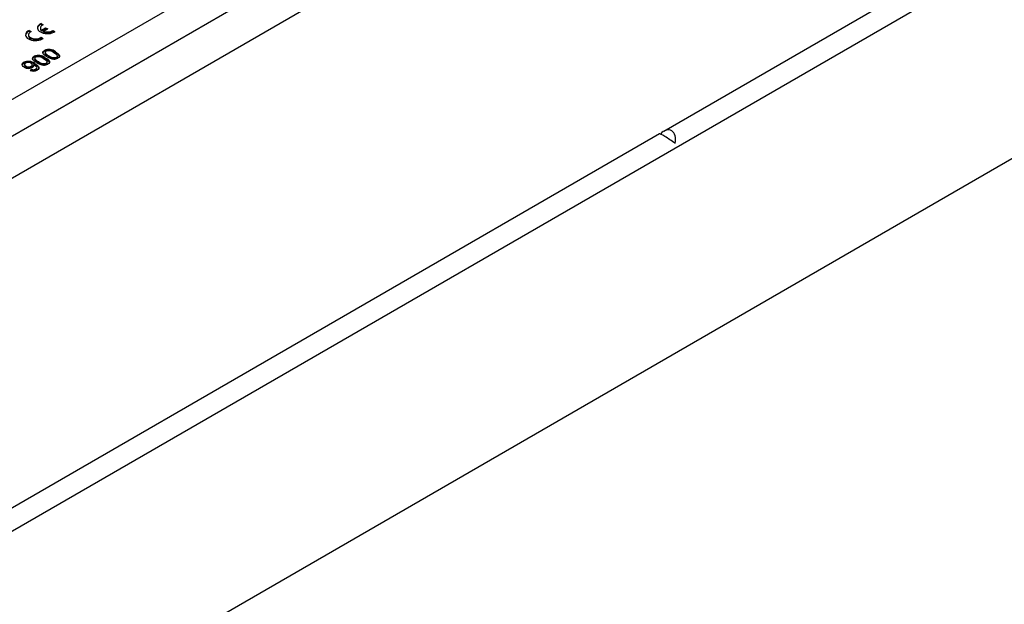
# Model space of a CAD drawing. Units: millimetres. Extents: x 56 to 3304, y 56 to 2320.
# Drawn here: x 2770 to 2979, y 1935 to 2059 of the extents above; entities that cross this region are included whole.
import ezdxf

# ---------------------------------------------------------------- set-up
doc = ezdxf.new("R2010")
doc.units = ezdxf.units.MM
doc.header["$LTSCALE"] = 8
doc.layers.add('HAURATON_PRODUCT_CONTOUR', color=7, linetype='Continuous', lineweight=25)

msp = doc.modelspace()

# ---------------------------------------------------------------- linework, layer by layer
at = {"layer": 'HAURATON_PRODUCT_CONTOUR'}
for p, q in [((2670.99, 1986.06), (2929.79, 2135.46)), ((3082.19, 2136.69), (2906.93, 2035.51)), ((2380.22, 1726.53), (3085.21, 2133.51)), ((2933.18, 2129.58), (2674.38, 1980.18)), ((2928.41, 2117.9), (2686.56, 1978.29)), ((3086.24, 2090.46), (2380.54, 1683.07)), ((2774.43, 2057.48), (2774.43, 2057.31)), ((2774.58, 2058.41), (2775.02, 2058.16)), ((2774.58, 2058.25), (2774.58, 2058.41)), ((2774.58, 2058.25), (2774.87, 2058.08)), ((2774.67, 2057.01), (2775.54, 2057.52)), ((2774.67, 2056.85), (2775.54, 2057.36)), ((2775.54, 2057.52), (2775.99, 2057.26)), ((2775.54, 2057.36), (2775.54, 2057.52)), ((2775.54, 2057.36), (2775.85, 2057.18)), ((2771.91, 2056.03), (2771.91, 2055.86)), ((2772.06, 2056.97), (2772.5, 2056.71)), ((2772.06, 2056.81), (2772.06, 2056.97)), ((2772.06, 2056.81), (2772.35, 2056.64)), ((2774.59, 2055.51), (2775.03, 2055.25)), ((2774.59, 2055.35), (2774.59, 2055.51)), ((2774.59, 2055.35), (2774.89, 2055.17)), ((2774.67, 2056.85), (2774.67, 2057.01)), ((2775.11, 2056.76), (2775.99, 2057.26)), ((2775.11, 2056.6), (2775.11, 2056.76)), ((2777.09, 2056.96), (2777.53, 2056.71)), ((2777.09, 2056.8), (2777.09, 2056.96)), ((2777.09, 2056.8), (2777.4, 2056.62)), ((2773.14, 2051.3), (2773.14, 2051.46)), ((2775.31, 2052.55), (2775.31, 2052.72)), ((2775.45, 2052.29), (2775.45, 2052.08)), ((2775.45, 2052.03), (2775.45, 2052.2)), ((2775.46, 2052.1), (2775.45, 2052.03)), ((2775.48, 2050.99), (2775.48, 2051.16)), ((2776.2, 2051.41), (2776.2, 2051.58)), ((2777.65, 2052.25), (2777.65, 2052.41)), ((2777.85, 2051.09), (2777.85, 2051.25)), ((2778.04, 2051.34), (2778.04, 2051.54)), ((2770.92, 2050.02), (2770.92, 2050.18)), ((2771.08, 2049.74), (2771.08, 2049.54)), ((2771.38, 2049.18), (2771.38, 2049.34)), ((2772.49, 2049.17), (2772.49, 2049.33)), ((2772.72, 2049.45), (2772.72, 2049.65)), ((2772.99, 2049.5), (2772.99, 2049.67)), ((2773.23, 2049.78), (2773.23, 2049.95)), ((2773.27, 2051.03), (2773.27, 2050.83)), ((2773.28, 2050.78), (2773.28, 2050.94)), ((2773.28, 2050.85), (2773.28, 2050.78)), ((2773.66, 2048.82), (2773.66, 2049.02)), ((2774.03, 2050.16), (2774.03, 2050.32)), ((2775.68, 2049.83), (2775.68, 2050)), ((2775.86, 2050.08), (2775.86, 2050.29)), ((2772.23, 2048.47), (2772.56, 2048.7)), ((2772.39, 2048.41), (2772.56, 2048.54)), ((2772.56, 2048.54), (2772.56, 2048.7)), ((2773.43, 2048.54), (2773.43, 2048.7)), ((2906.02, 2034.99), (2553.37, 1831.41))]:
    msp.add_line(p, q, dxfattribs=at)
at = {"layer": 'HAURATON_PRODUCT_CONTOUR', "flags": 128}
for points in [[(2774.58, 2058.41), (2774.3, 2058.26), (2774.08, 2058.07), (2773.92, 2057.87), (2773.83, 2057.65), (2773.81, 2057.42), (2773.87, 2057.2), (2773.99, 2056.99), (2774.18, 2056.79), (2774.43, 2056.62), (2774.73, 2056.48), (2775.06, 2056.37), (2775.43, 2056.3), (2775.82, 2056.27), (2776.21, 2056.28), (2776.58, 2056.33), (2776.94, 2056.42), (2777.26, 2056.55), (2777.53, 2056.71)], [(2775.02, 2058.16), (2774.82, 2058.05), (2774.65, 2057.92), (2774.53, 2057.78), (2774.45, 2057.63), (2774.43, 2057.47), (2774.46, 2057.31), (2774.54, 2057.16), (2774.67, 2057.01)], [(2772.06, 2056.97), (2771.78, 2056.81), (2771.56, 2056.62), (2771.4, 2056.42), (2771.31, 2056.2), (2771.29, 2055.97), (2771.34, 2055.75), (2771.47, 2055.54), (2771.66, 2055.34), (2771.91, 2055.17), (2772.21, 2055.02), (2772.55, 2054.91), (2772.92, 2054.84), (2773.3, 2054.81), (2773.7, 2054.82), (2774.08, 2054.87), (2774.43, 2054.97), (2774.75, 2055.09), (2775.03, 2055.25)], [(2772.5, 2056.71), (2772.27, 2056.59), (2772.09, 2056.44), (2771.97, 2056.27), (2771.91, 2056.09), (2771.92, 2055.9), (2772, 2055.73), (2772.14, 2055.56), (2772.34, 2055.42), (2772.59, 2055.3), (2772.88, 2055.22), (2773.18, 2055.18), (2773.5, 2055.17), (2773.81, 2055.2), (2774.11, 2055.27), (2774.37, 2055.38), (2774.59, 2055.51)], [(2771.91, 2055.86), (2771.92, 2055.74), (2772, 2055.56), (2772.14, 2055.4), (2772.34, 2055.26), (2772.59, 2055.14), (2772.88, 2055.06), (2773.18, 2055.01), (2773.5, 2055.01), (2773.81, 2055.04), (2774.11, 2055.11), (2774.37, 2055.21), (2774.59, 2055.35)], [(2773.67, 2050.11), (2773.36, 2050.3), (2773.08, 2050.51), (2772.87, 2050.74), (2772.79, 2050.93), (2772.8, 2051.13), (2772.93, 2051.31), (2773.14, 2051.46)], [(2773.46, 2051.27), (2773.29, 2051.1), (2773.28, 2050.94)], [(2775.84, 2051.37), (2775.53, 2051.56), (2775.26, 2051.77), (2775.05, 2052), (2774.97, 2052.19), (2774.98, 2052.38), (2775.1, 2052.56), (2775.31, 2052.72)], [(2775.64, 2052.53), (2775.46, 2052.35), (2775.45, 2052.2)], [(2775.48, 2051.16), (2775.79, 2050.97), (2776.06, 2050.76), (2776.27, 2050.53), (2776.35, 2050.34), (2776.34, 2050.14), (2776.21, 2049.96), (2776, 2049.81)], [(2777.85, 2051.25), (2777.99, 2051.37), (2778.04, 2051.5), (2778.01, 2051.64), (2777.91, 2051.77), (2777.62, 2052), (2777.29, 2052.2)], [(2777.65, 2052.41), (2777.96, 2052.22), (2778.23, 2052.01), (2778.44, 2051.78), (2778.53, 2051.59), (2778.51, 2051.4), (2778.39, 2051.22), (2778.18, 2051.06)], [(2777.85, 2051.09), (2777.99, 2051.2), (2778.04, 2051.34), (2778.03, 2051.36)], [(2771, 2049.14), (2770.76, 2049.31), (2770.6, 2049.51), (2770.56, 2049.72), (2770.67, 2049.97), (2770.92, 2050.18)], [(2770.58, 2049.61), (2770.67, 2049.81), (2770.92, 2050.02)], [(2771.3, 2050.03), (2771.11, 2049.84), (2771.09, 2049.63), (2771.2, 2049.47), (2771.38, 2049.34)], [(2771.1, 2049.56), (2771.09, 2049.47), (2771.2, 2049.31), (2771.38, 2049.18)], [(2772.49, 2049.33), (2772.68, 2049.5), (2772.71, 2049.71), (2772.61, 2049.86), (2772.44, 2049.98)], [(2772.49, 2049.17), (2772.68, 2049.34), (2772.7, 2049.47)], [(2773.06, 2049.63), (2773.02, 2049.65), (2772.99, 2049.67)], [(2773.43, 2048.7), (2773.57, 2048.81), (2773.64, 2048.93), (2773.65, 2049.06), (2773.58, 2049.19), (2773.35, 2049.42), (2773.06, 2049.63)], [(2773.23, 2049.95), (2773.55, 2049.74), (2773.84, 2049.52), (2774.05, 2049.27), (2774.12, 2049.06), (2774.09, 2048.86), (2773.96, 2048.66), (2773.74, 2048.5)], [(2775.68, 2050), (2775.81, 2050.11), (2775.86, 2050.25), (2775.83, 2050.39), (2775.73, 2050.52), (2775.45, 2050.74), (2775.11, 2050.95)], [(2775.68, 2049.83), (2775.81, 2049.95), (2775.86, 2050.09), (2775.86, 2050.1)]]:
    msp.add_lwpolyline(points, dxfattribs=at)
at = {"layer": 'HAURATON_PRODUCT_CONTOUR'}
for centre, radius, start, end in [((2774.95, 2057.16), 1.16, 108.5175, 167.9954), ((2772.43, 2055.7), 1.16, 108.542, 168.0327), ((2775.04, 2057.33), 0.613, 181.9334, 232.259), ((2775.9, 2058.85), 2.23, 249.3791, 302.4316), ((2775.9, 2058.68), 2.23, 249.3791, 302.4316), ((2773.29, 2050.83), 0.497, 108.0646, 177.569), ((2774.05, 2049.34), 2.31, 51.8336, 113.3532), ((2774.05, 2049.18), 2.31, 51.8336, 113.3532), ((2774, 2049.62), 1.74, 49.939, 108.0144), ((2775.47, 2052.08), 0.497, 108.0646, 177.569), ((2776.23, 2050.6), 2.31, 51.8336, 113.3532), ((2776.23, 2050.44), 2.31, 51.8336, 113.3532), ((2776.91, 2053.19), 1.77, 214.3359, 246.287), ((2776.91, 2053.03), 1.77, 214.3359, 246.287), ((2776.17, 2050.88), 1.74, 49.939, 108.0144), ((2777.71, 2054.34), 3.51, 237.88, 262.933), ((2777.32, 2052.91), 1.74, 229.947, 287.8015), ((2777.32, 2052.74), 1.74, 229.947, 287.8015), ((2776.99, 2050.67), 1.72, 27.2067, 67.2372), ((2771.86, 2048.01), 2.37, 54.8264, 113.4166), ((2771.86, 2047.85), 2.37, 54.8264, 113.4166), ((2771.91, 2050.67), 1.78, 239.208, 296.6374), ((2771.83, 2049.01), 1.15, 58.1907, 117.344), ((2771.94, 2050.32), 1.13, 240.0448, 299.1153), ((2771.94, 2050.16), 1.13, 240.0448, 299.1153), ((2772.53, 2049.52), 0.48, 292.0559, 17.2379), ((2772.64, 2048.28), 1.61, 24.2963, 68.4672), ((2774.74, 2051.94), 1.77, 214.3359, 246.287), ((2774.74, 2051.78), 1.77, 214.3359, 246.287), ((2775.53, 2053.08), 3.51, 237.88, 262.933), ((2775.15, 2051.65), 1.74, 229.947, 287.8015), ((2775.15, 2051.49), 1.74, 229.947, 287.8015), ((2775.2, 2051.22), 1.62, 266.2875, 299.5444), ((2774.81, 2049.41), 1.72, 27.2067, 67.2372), ((2777.38, 2052.47), 1.62, 266.2875, 299.5444), ((2772.95, 2049.95), 1.65, 244.1034, 298.3592), ((2772.99, 2049.55), 0.959, 243.0351, 297.1367), ((2772.99, 2049.39), 0.959, 243.0351, 297.1367), ((2773.33, 2048.84), 0.32, 288.9948, 0.2425)]:
    msp.add_arc(centre, radius, start, end, dxfattribs=at)
for centre, major_axis, ratio, start_param, end_param in [((2908.31, 2033.43), (2.3, -1.56), 0.078093, 1.159155, 3.103752), ((2907.14, 2032.75), (1.38, 2.94), 0.626966, 5.069625, 7.338425)]:
    msp.add_ellipse(centre, major_axis=major_axis, ratio=ratio, start_param=start_param, end_param=end_param, dxfattribs=at)

doc.saveas('drawing.dxf')
